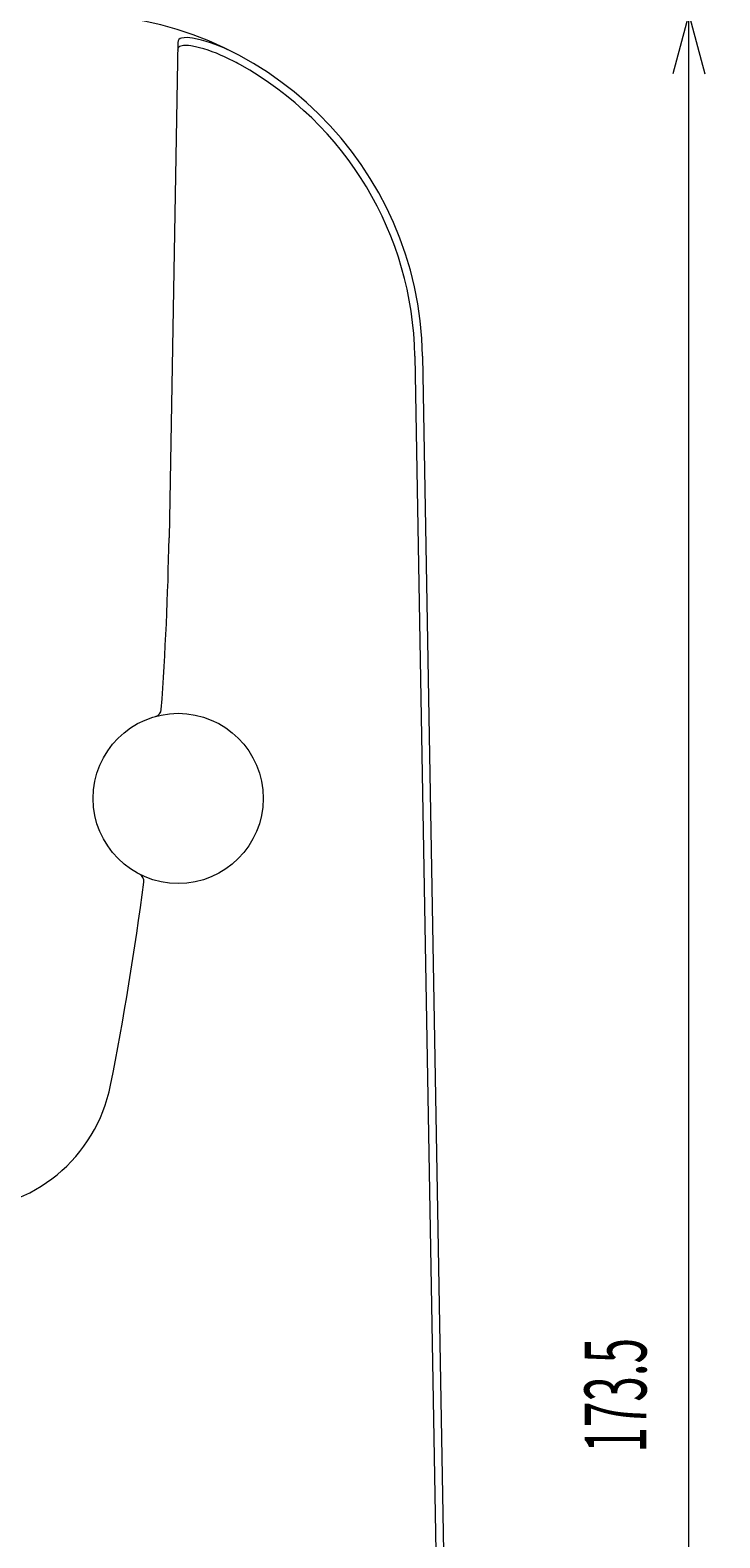
# Model space of a CAD drawing. Extents: x 56 to 398, y 13 to 288.
# Drawn here: x 144 to 189, y 141 to 239 of the extents above; entities that cross this region are included whole.
import ezdxf
from ezdxf.enums import TextEntityAlignment as Align

# ---------------------------------------------------------------- set-up
doc = ezdxf.new("R2010")
doc.units = 0
doc.header["$LTSCALE"] = 0.25
doc.header["$MEASUREMENT"] = 0
doc.layers.add('1', color=7, linetype='Continuous')
doc.styles.get("Standard").update_dxf_attribs({"font": 'txt', "bigfont": 'bigfont'})
doc.dimstyles.get("Standard").update_dxf_attribs({"dimtxt": 0.18, "dimasz": 0.18, "dimexe": 0.18, "dimexo": 0.0625, "dimgap": 0.09, "dimtad": 0, "dimtih": 1, "dimtoh": 1, "dimdec": 4, "dimzin": 0, "dimdsep": 46, "dimtxsty": 'Standard', "dimcen": 0.09, "dimadec": 0, "dimazin": 0, "dimtfac": 1, "dimtdec": 4, "dimtofl": 0, "dimtmove": 0, "dimatfit": 3, "dimfxl": 1, "dimtolj": 1, "dimtzin": 0, "dimarcsym": 0})

# ---------------------------------------------------------------- blocks, each defined once
blk = doc.blocks.new('*D1')
at = {"layer": '1', "color": 7, "linetype": 'Continuous', "lineweight": 9}
for p, q in [((188.953114, 239.891506), (155.237292, 239.891504)), ((186.953114, 239.891506), (185.917838, 236.027802)), ((186.953123, 66.391505), (186.953114, 239.891506)), ((186.953114, 239.891506), (187.98839, 236.027803)), ((186.953123, 66.391505), (185.917847, 70.255208)), ((186.953123, 66.391505), (187.988399, 70.255208)), ((188.953123, 66.391505), (177.425051, 66.391504))]:
    blk.add_line(p, q, dxfattribs=at)
at = {"layer": '1', "color": 7, "linetype": 'Continuous', "lineweight": 9, "oblique": 15, "width": 0.543478}
blk.add_text('173.5', height=4, rotation=90.000003, dxfattribs=at).set_placement((185.453119, 146.904006), align=Align.BOTTOM_LEFT)

msp = doc.modelspace()

# ---------------------------------------------------------------- linework, layer by layer
at = {"layer": '1', "color": 7, "linetype": 'Continuous', "lineweight": 9}
for p, q in [((153.893038, 238.05768), (153.333971, 206.028291)), ((169.233935, 217.775461), (170.925051, 120.891573)), ((169.733851, 217.784189), (171.424967, 120.900301))]:
    msp.add_line(p, q, dxfattribs=at)
msp.add_circle((153.925051, 189.191499), 5.5, dxfattribs=at)
for centre, radius, start, end in [((147.237292, 217.391504), 22.5, 1.000004, 90.000005), ((154.17383, 237.546106), 0.290088, 103.572142, 179.007517), ((154.192965, 238.050714), 0.3, 99.496896, 179.000004), ((154.467196, 236.411371), 1.462106, 78.741392, 104.312141), ((154.467196, 236.411371), 1.962106, 78.741392, 99.496899), ((153.165545, 229.445917), 8.548066, 63.922675, 79.299844), ((153.165545, 229.445917), 9.048066, 63.922675, 79.299844), ((149.938418, 221.952142), 16.702251, 61.492767, 65.279608), ((147.237292, 217.391504), 22, 1.000004, 60.977213), ((-46.635572, 209.518766), 200, -4.180175, -1.000013), ((152.333712, 194.976621), 0.5, -74.619779, -4.180161), ((151.205325, 183.843313), 0.5, -7.394407, 63.045211), ((-46.635572, 209.518766), 200, -11.206992, -7.394428), ((139.741412, 172.591524), 10, -89.999999, -11.206985)]:
    msp.add_arc(centre, radius, start, end, dxfattribs=at)

# ---------------------------------------------------------------- dimensions: what is measured, and where the dimension line sits
dim = msp.add_linear_dim(base=(186.953123, 66.391505), p1=(177.425051, 66.391504), p2=(155.237292, 239.891504), angle=90.000003, text='173.5', dimstyle='Standard', dxfattribs=at)
dim.commit()
dim.dimension.update_dxf_attribs({"geometry": '*D1', "text_midpoint": (185.453119, 151.904006)})

doc.saveas('drawing.dxf')
